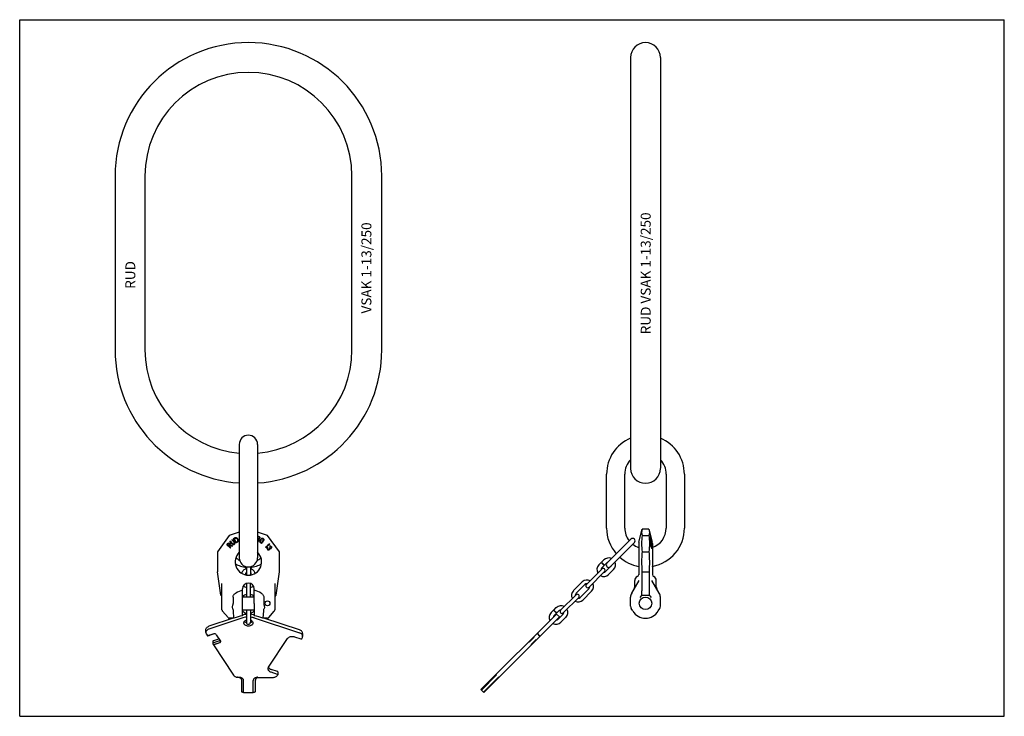
# Model space of a CAD drawing. Units: millimetres. Extents: x 0 to 1189, y 0 to 841.
import ezdxf

# ---------------------------------------------------------------- set-up
doc = ezdxf.new("R2010")
doc.units = ezdxf.units.MM
doc.header["$LTSCALE"] = 65.395
doc.layers.get('0').update_dxf_attribs({"linetype": 'CONTINUOUS'})
for name, color, linetype in [('BEZUGSACHSEN', 7, 'CONTINUOUS'), ('KONSTRUKTIONSELEMENTE', 7, 'CONTINUOUS'), ('RUNDUNGEN', 7, 'CONTINUOUS')]:
    doc.layers.add(name, color=color, linetype=linetype)
doc.styles.get("Standard").update_dxf_attribs({"font": 'txt', "width": 0.7})

msp = doc.modelspace()

# ---------------------------------------------------------------- linework, layer by layer
at = {"color": 7, "linetype": 'CONTINUOUS'}
for p, q in [((0, 0), (0, 841)), ((0, 841), (1189, 841)), ((1189, 0), (1189, 841)), ((737.7, 795.3), (737.7, 299.4)), ((773.7, 795.3), (773.7, 299.4)), ((115.2, 652.3), (115.2, 442.3)), ((151.2, 652.3), (151.2, 442.3)), ((401.2, 442.3), (401.2, 652.3)), ((437.2, 442.3), (437.2, 652.3)), ((265.2, 328.3), (265.2, 191.3)), ((287.2, 328.3), (287.2, 191.3)), ((708.7, 227.3), (708.7, 292.3)), ((730.7, 227.3), (730.7, 292.3)), ((780.7, 292.3), (780.7, 227.3)), ((802.7, 292.3), (802.7, 227.3)), ((253, 218.3), (238.7, 198.6)), ((265.2, 222.3), (253, 218.3)), ((299.4, 218.3), (287.2, 222.3)), ((313.7, 198.6), (299.4, 218.3)), ((747.6, 210.3), (751.5, 225.9)), ((759.9, 225.9), (751.5, 225.9)), ((751.5, 218.3), (759.9, 218.3)), ((747.5, 208.8), (747.5, 170.9)), ((238.7, 198.6), (238.7, 174.3)), ((313.7, 174.3), (313.7, 198.6)), ((751.5, 198.6), (759.9, 198.6)), ((751.1, 181.2), (751.4, 174.3)), ((760.3, 181.2), (760.1, 174.3)), ((751.4, 174.3), (760.1, 174.3)), ((751.4, 174.3), (751.4, 151.4)), ((739.1, 148.8), (747.9, 164.1)), ((742.7, 156.4), (742.7, 164.1)), ((269.1, 144.2), (283.3, 144.2)), ((737.7, 132.8), (737.7, 143.8)), ((750.6, 145.3), (748.8, 143.4)), ((751.3, 146.3), (760.2, 146.3)), ((269.1, 121.4), (269.1, 136)), ((283.3, 136), (283.3, 121.4)), ((245.1, 126.9), (251.6, 119.2)), ((258.7, 118.4), (258.2, 127.2)), ((269.1, 128.6), (283.3, 128.6)), ((294.3, 127.2), (293.7, 118.4)), ((300.9, 119.2), (307.4, 126.9)), ((740.3, 127.2), (738.4, 130.3)), ((0, 0), (1189, 0))]:
    msp.add_line(p, q, dxfattribs=at)
msp.add_circle((755.7, 136.4), 7.5, dxfattribs=at)
for centre, radius, start, end in [((276.2, 652.3), 161, 0, 180), ((755.7, 795.3), 18, 0, 180), ((276.2, 652.3), 125, 0, 180), ((276.2, 442.3), 161, 180, 266.082), ((276.2, 442.3), 125, 180, 264.9511), ((276.2, 442.3), 161, 273.918, 360), ((276.2, 442.3), 125, 275.0489, 360), ((276.2, 328.3), 11, 0, 180), ((755.7, 292.3), 47, 112.5275, 180), ((755.7, 292.3), 47, 0, 67.4725), ((755.7, 292.3), 25, 136.0732, 180), ((755.7, 292.3), 25, 0, 43.9268), ((755.7, 299.3), 18, 180, 360), ((755.7, 227.3), 47, 180, 221.3385), ((755.7, 227.3), 25, 180, 218.1045), ((755.7, 227.3), 47, 280.1125, 360), ((755.7, 227.3), 25, 289.278, 360), ((755.7, 227.3), 25, 231.8955, 250.722), ((753.5, 208.8), 6, 166, 180), ((276.2, 191.3), 11, 180, 360), ((755.7, 227.3), 47, 228.6615, 259.8875), ((747.7, 164.1), 5, 113.9695, 180), ((744.5, 171.4), 3, 293.9695, 353.3969), ((737.7, 156.4), 5, 330, 360), ((747.7, 143.8), 10, 150, 180), ((742.7, 132.8), 5, 180, 211.0482), ((246.2, 128.7), 2, 180, 220), ((253.1, 120.4), 2, 220, 270), ((299.3, 120.4), 2, 269.9999, 319.9999), ((755.7, 136.4), 18, 211.0482, 328.9518)]:
    msp.add_arc(centre, radius, start, end, dxfattribs=at)
for centre, major_axis, ratio, start_param, end_param in [((748.6, 148), (-0.41, 3.56), 0.836225, -2.540559, -2.163541), ((748.3, 156.5), (-0.8, 21.3), 0.140453, -2.071415, -1.817689)]:
    msp.add_ellipse(centre, major_axis=major_axis, ratio=ratio, start_param=start_param, end_param=end_param, dxfattribs=at)
for points in [[(751.5, 225.9), (751.2, 224.6), (750.9, 222.1), (751.2, 219.6), (751.5, 218.3)], [(751.5, 218.3), (751.2, 215.1), (750.9, 208.5), (751.2, 201.9), (751.5, 198.6)], [(759.9, 225.9), (760.2, 224.6), (760.6, 222.1), (760.2, 219.6), (759.9, 218.3)], [(759.9, 218.3), (760.2, 215.1), (760.6, 208.5), (760.2, 201.9), (759.9, 198.6)]]:
    msp.add_open_spline(points, degree=3, dxfattribs=at)
for points in [[(751.5, 198.6), (751.3, 195.7), (751, 189.9), (751, 184.1), (751.1, 181.2)], [(759.9, 198.6), (760.1, 195.7), (760.4, 189.9), (760.4, 184.1), (760.3, 181.2)]]:
    msp.add_open_spline(points, degree=3, knots=[0, 0, 0, 0, 0.500003, 1, 1, 1, 1], dxfattribs=at)
at = {"layer": 'BEZUGSACHSEN', "color": 7, "linetype": 'CONTINUOUS'}
for p, q in [((258.3, 214.6), (260.4, 215.8)), ((261.2, 209.3), (258.3, 214.6)), ((259.2, 214.2), (260.8, 215.1)), ((261.4, 210.3), (259.2, 214.2)), ((260.4, 215.8), (261, 215.9)), ((260.8, 215.1), (261.2, 215.2)), ((261, 215.9), (261.4, 215.9)), ((261.2, 215.2), (261.6, 215.1)), ((261.4, 215.9), (262, 215.6)), ((261.6, 215.1), (262, 214.9)), ((262, 215.6), (262.5, 215.3)), ((262, 214.9), (262.3, 214.5)), ((262.3, 214.5), (263.3, 212.8)), ((262.5, 215.3), (262.9, 214.8)), ((262.9, 214.8), (263.8, 213.1)), ((287.2, 217.9), (289.2, 217.1)), ((287.2, 217.2), (289, 216.5)), ((287.2, 215.2), (288.3, 214.7)), ((287.2, 214.3), (287.8, 214.1)), ((287.8, 214.1), (287.6, 211.3)), ((288.5, 214.1), (288.2, 211)), ((288.3, 214.7), (288.6, 214.7)), ((288.5, 214.1), (289, 214.2)), ((288.6, 214.7), (288.9, 214.9)), ((288.9, 214.9), (289.2, 215.2)), ((289, 216.5), (289.3, 216.3)), ((289, 214.2), (289.4, 214.5)), ((289.2, 217.1), (289.6, 216.8)), ((289.3, 215.6), (289.2, 215.2)), ((289.3, 216.3), (289.3, 216)), ((289.3, 216), (289.3, 215.6)), ((289.4, 214.5), (289.7, 214.9)), ((289.6, 216.8), (289.8, 216.3)), ((289.9, 215.3), (289.7, 214.9)), ((289.8, 216.3), (289.9, 215.7)), ((289.9, 215.7), (289.9, 215.3)), ((290, 212.4), (291.1, 214)), ((291.1, 214), (291.5, 214.5)), ((291.5, 214.5), (291.9, 214.8)), ((291.6, 213.7), (291.9, 214.1)), ((291.9, 214.8), (292.5, 215.1)), ((291.9, 214.1), (292.3, 214.3)), ((292.3, 214.3), (292.7, 214.4)), ((292.5, 215.1), (293, 215.1)), ((292.7, 214.4), (293.1, 214.3)), ((293, 215.1), (293.5, 214.9)), ((293.1, 214.3), (293.9, 213.8)), ((293.5, 214.9), (294.3, 214.4)), ((294.3, 214.4), (294.7, 214)), ((294.7, 214), (294.9, 213.6)), ((761.4, 215.8), (762, 215.8)), ((761.4, 214.6), (761.9, 214.6)), ((761.5, 215.9), (762, 215.9)), ((761.9, 218), (761.9, 218)), ((762.8, 214.8), (761.9, 218)), ((762.1, 214.2), (761.9, 214.6)), ((762, 215.9), (762.1, 215.8)), ((762.1, 215.1), (762.2, 215.1)), ((762.1, 214.5), (762.5, 214.5)), ((763.2, 210.5), (762.1, 214.2)), ((763.1, 210.5), (762.1, 214.2)), ((762.2, 215.6), (762.3, 215.3)), ((762.2, 215.1), (762.3, 215)), ((762.2, 215.1), (762.2, 215.1)), ((762.2, 214.9), (762.3, 214.9)), ((762.3, 215.3), (762.3, 215.2)), ((762.3, 215.2), (762.4, 214.9)), ((762.3, 215), (762.3, 215)), ((762.3, 215), (762.3, 214.9)), ((762.3, 214.9), (762.4, 214.7)), ((762.4, 214.9), (762.4, 214.8)), ((762.4, 214.8), (762.5, 214.5)), ((762.4, 214.7), (762.5, 214.5)), ((762.5, 214.5), (762.6, 214.3)), ((762.5, 214.5), (762.8, 213.2)), ((762.6, 214.3), (762.9, 213.1)), ((762.9, 214.3), (762.8, 214.8)), ((763.4, 212.5), (762.9, 214.3)), ((250, 207.1), (251.7, 208.9)), ((254.5, 203.1), (250, 207.1)), ((250.9, 207.1), (252.2, 208.6)), ((252.4, 205.9), (250.9, 207.1)), ((251.7, 208.9), (252.1, 209.2)), ((252.1, 209.2), (252.7, 209.3)), ((252.2, 208.6), (252.5, 208.7)), ((252.4, 205.9), (253.6, 207.3)), ((252.5, 208.7), (252.8, 208.7)), ((252.7, 209.3), (253.2, 209.2)), ((252.8, 208.7), (253.2, 208.5)), ((252.9, 205.4), (254.1, 206.7)), ((254.9, 203.6), (252.9, 205.4)), ((253.2, 209.2), (253.6, 209)), ((253.2, 208.5), (253.5, 208.3)), ((253.7, 208), (253.5, 208.3)), ((253.6, 209), (254, 208.7)), ((253.6, 207.3), (253.7, 207.6)), ((253.7, 207.6), (253.7, 208)), ((253.9, 211.3), (254.4, 211.6)), ((256.4, 208.2), (253.9, 211.3)), ((254.2, 208.3), (254, 208.7)), ((254.1, 206.7), (256.6, 205.5)), ((254.4, 207.8), (254.2, 208.3)), ((254.3, 207.3), (254.4, 207.8)), ((254.3, 207.3), (257.1, 206)), ((256.9, 208.5), (254.4, 211.6)), ((254.5, 203.1), (254.9, 203.6)), ((256.3, 213.2), (256.8, 213.5)), ((256.3, 213.2), (258.8, 210.1)), ((256.4, 208.2), (256.9, 207.7)), ((256.6, 205.5), (257.1, 206)), ((256.8, 213.5), (259.3, 210.5)), ((256.9, 208.5), (257.3, 208.2)), ((256.9, 207.7), (257.4, 207.5)), ((257.3, 208.2), (257.7, 208)), ((257.4, 207.5), (258, 207.3)), ((257.7, 208), (258.1, 208)), ((258, 207.3), (258.5, 207.4)), ((258.1, 208), (258.5, 208.2)), ((258.5, 208.2), (258.8, 208.4)), ((258.5, 207.4), (259, 207.6)), ((259, 209.6), (258.8, 210.1)), ((258.8, 208.4), (259, 208.8)), ((259.1, 209.2), (259, 209.6)), ((259, 208.8), (259.1, 209.2)), ((259, 207.6), (259.3, 207.8)), ((259.6, 209.9), (259.3, 210.5)), ((259.3, 207.8), (259.6, 208.3)), ((259.7, 209.4), (259.6, 209.9)), ((259.6, 208.3), (259.8, 208.7)), ((259.8, 208.7), (259.7, 209.4)), ((261.2, 209.3), (263.4, 210.5)), ((261.4, 210.3), (263, 211.2)), ((263, 211.2), (263.3, 211.5)), ((263.4, 212.3), (263.3, 212.8)), ((263.3, 211.5), (263.4, 211.9)), ((263.4, 211.9), (263.4, 212.3)), ((263.4, 210.5), (263.7, 210.9)), ((263.7, 210.9), (264, 211.3)), ((264, 212.5), (263.8, 213.1)), ((264.1, 211.9), (264, 212.5)), ((264, 211.3), (264.1, 211.9)), ((287.6, 211.3), (288.2, 211)), ((289.8, 211.8), (289.7, 211.3)), ((289.7, 211.3), (289.8, 210.6)), ((290, 212.4), (289.8, 211.8)), ((289.8, 210.6), (290, 210.2)), ((290, 210.2), (290.3, 209.8)), ((290.3, 209.8), (291.1, 209.3)), ((290.6, 212.1), (290.4, 211.6)), ((290.4, 211.6), (290.4, 211.2)), ((290.4, 211.2), (290.5, 210.8)), ((290.5, 210.8), (290.8, 210.5)), ((290.6, 212.1), (291.6, 213.7)), ((290.8, 210.5), (291.5, 210)), ((291.1, 209.3), (291.6, 209.2)), ((291.5, 210), (291.9, 209.9)), ((291.6, 209.2), (292.1, 209.2)), ((291.9, 209.9), (292.3, 209.9)), ((292.1, 209.2), (292.7, 209.4)), ((292.3, 209.9), (292.6, 210.2)), ((292.8, 212.2), (292.4, 211.5)), ((292.4, 211.5), (293.2, 211.1)), ((293.2, 211.1), (292.6, 210.2)), ((292.7, 209.4), (293.1, 209.8)), ((292.8, 212.2), (294.1, 211.4)), ((294.1, 211.4), (293.1, 209.8)), ((293.9, 213.8), (294.2, 213.4)), ((294.2, 213.4), (294.3, 213.1)), ((294.3, 213.1), (294.2, 212.7)), ((294.2, 212.7), (294.7, 212.4)), ((294.9, 213), (294.7, 212.4)), ((294.9, 213.6), (294.9, 213)), ((296.9, 204.3), (300.7, 207.5)), ((296.9, 204.3), (297.3, 203.8)), ((301.9, 207.7), (297.3, 203.8)), ((298.6, 203.3), (298.5, 202.9)), ((298.5, 202.9), (298.5, 202.4)), ((298.5, 202.4), (298.7, 202)), ((298.8, 203.7), (298.6, 203.3)), ((299, 204), (298.8, 203.7)), ((299, 204), (299.3, 203.5)), ((299.2, 203.3), (299.1, 203)), ((299.1, 203), (299.1, 202.8)), ((299.1, 202.8), (299.2, 202.3)), ((299.3, 203.5), (299.2, 203.3)), ((299.2, 202.3), (299.6, 201.8)), ((299.6, 207.4), (300.4, 208)), ((299.6, 207.4), (300.7, 207.5)), ((300.4, 208), (301.5, 208.2)), ((301.1, 203.4), (301.5, 203.7)), ((301.1, 203.4), (301.3, 203.1)), ((301.3, 203.1), (301.6, 202.5)), ((301.5, 208.2), (301.9, 207.7)), ((301.5, 203.7), (301.8, 203.4)), ((301.6, 202.5), (301.5, 202.1)), ((301.7, 205.7), (302.2, 205.9)), ((301.7, 205.7), (302, 205.2)), ((301.8, 203.4), (302.3, 203)), ((302, 205.2), (302.4, 205.3)), ((302, 202.5), (302.5, 202.4)), ((302, 202.5), (302.1, 202)), ((302.2, 205.9), (302.9, 205.8)), ((302.3, 203), (302.6, 203)), ((302.4, 205.3), (302.8, 205.2)), ((302.5, 202.4), (303, 202.5)), ((302.6, 203), (303.2, 203.1)), ((302.8, 205.2), (303.2, 204.8)), ((302.9, 205.8), (303.3, 205.6)), ((303, 202.5), (303.5, 202.7)), ((303.2, 204.8), (303.4, 204.5)), ((303.4, 203.2), (303.2, 203.1)), ((303.3, 205.6), (303.8, 205.1)), ((303.4, 204.5), (303.6, 204)), ((303.6, 203.6), (303.4, 203.2)), ((303.7, 202.8), (303.5, 202.7)), ((303.6, 204), (303.6, 203.6)), ((304, 203.2), (303.7, 202.8)), ((303.8, 205.1), (303.9, 204.9)), ((303.9, 204.9), (304.2, 204.3)), ((304.2, 203.8), (304, 203.2)), ((304.2, 204.3), (304.2, 203.8)), ((761.4, 213.5), (762, 213.5)), ((761.4, 213.2), (762, 213.2)), ((761.4, 211.6), (762, 211.6)), ((761.4, 211.3), (762, 211.3)), ((761.4, 208.9), (762, 208.9)), ((761.4, 207.1), (762, 207.1)), ((761.5, 209.2), (762, 209.2)), ((761.6, 209.3), (762.1, 209.3)), ((762, 213.5), (762.1, 213.2)), ((762, 213.2), (762.8, 210.4)), ((762.1, 211.3), (762, 211.6)), ((762.8, 208.5), (762, 211.3)), ((762.5, 205.8), (762, 207.1)), ((762, 207.1), (762, 207.1)), ((762.1, 213.2), (762.9, 210.5)), ((762.5, 210.1), (762.1, 211.3)), ((762.1, 208.5), (762.3, 208.5)), ((762.1, 208.3), (762.4, 208.3)), ((762.1, 208), (762.5, 208)), ((762.1, 207.6), (762.6, 207.6)), ((762.1, 207.3), (762.6, 207.3)), ((762.1, 207.1), (762.1, 207.3)), ((762.6, 205.9), (762.1, 207.1)), ((762.2, 209.2), (762.3, 209)), ((762.2, 208.7), (762.2, 208.7)), ((762.2, 208.7), (762.3, 208.7)), ((762.3, 209), (762.4, 208.7)), ((762.3, 208.7), (762.3, 208.6)), ((762.3, 208.6), (762.3, 208.5)), ((762.3, 208.5), (762.4, 208.3)), ((762.5, 208.3), (762.4, 208.7)), ((762.5, 208), (762.4, 208.3)), ((762.5, 212.8), (762.9, 212.8)), ((762.5, 210.1), (762.9, 210.1)), ((763, 208.5), (762.5, 210.1)), ((762.5, 210.1), (762.5, 210.1)), ((762.7, 207.8), (762.5, 208.3)), ((762.6, 207.6), (762.5, 208)), ((762.6, 205.3), (762.5, 205.8)), ((762.5, 205.8), (762.5, 205.8)), ((762.6, 209.6), (763.1, 209.6)), ((762.6, 208.2), (762.9, 208.2)), ((763.3, 203.5), (762.6, 205.3)), ((762.7, 212.3), (763.1, 212.3)), ((762.7, 209.2), (763.2, 209.2)), ((762.7, 207.7), (763.1, 207.7)), ((762.7, 207.5), (763.2, 207.5)), ((762.7, 207.3), (763, 206.8)), ((762.8, 213.2), (762.9, 213.1)), ((762.8, 211.9), (763.2, 211.9)), ((762.8, 210.4), (762.9, 210.1)), ((762.9, 208.2), (762.8, 208.5)), ((762.8, 207.3), (763.4, 207.3)), ((763.5, 203.6), (762.8, 205.4)), ((763.1, 212.5), (762.9, 213.1)), ((762.9, 213.1), (762.9, 212.8)), ((763.1, 212.3), (762.9, 212.8)), ((762.9, 211.5), (763.2, 211.5)), ((763, 210.2), (762.9, 210.5)), ((763, 210), (762.9, 210.1)), ((762.9, 208.8), (763.2, 208.8)), ((762.9, 208.2), (763.1, 207.7)), ((762.9, 205.5), (763.5, 205.5)), ((762.9, 203.1), (763.5, 203.1)), ((763, 211.2), (763.3, 211.2)), ((763.1, 209.9), (763, 210.2)), ((763.1, 209.6), (763, 210)), ((763, 208.5), (763.1, 208.2)), ((763, 208.4), (763.3, 208.4)), ((763.2, 211.9), (763.1, 212.5)), ((763.2, 211.9), (763.1, 212.3)), ((763.2, 210.3), (763.1, 210.5)), ((763.2, 209.4), (763.1, 209.9)), ((763.2, 209.2), (763.1, 209.6)), ((763.1, 208.2), (763.3, 208.2)), ((763.1, 208.2), (763.2, 208)), ((763.1, 207.7), (763.2, 207.5)), ((763.2, 212.5), (763.4, 212.5)), ((763.2, 211.5), (763.2, 211.9)), ((763.3, 210.3), (763.2, 210.5)), ((763.2, 210.2), (763.2, 210.3)), ((763.3, 209.9), (763.2, 210.2)), ((763.2, 209.3), (763.2, 209.4)), ((763.2, 209.3), (763.4, 209.3)), ((763.2, 208.8), (763.2, 209.2)), ((763.2, 208), (763.2, 208)), ((763.2, 205.9), (763.5, 205.5)), ((763.3, 212.3), (763.4, 212.3)), ((763.4, 209.4), (763.3, 209.9)), ((763.3, 208.2), (763.3, 208.2)), ((763.5, 203.1), (763.3, 203.5)), ((763.4, 209.3), (763.4, 209.4)), ((763.4, 207.4), (763.4, 207.4)), ((764, 208.8), (764, 183.3)), ((298.7, 202), (299.1, 201.3)), ((299.1, 201.3), (299.4, 201.1)), ((299.4, 201.1), (299.9, 200.9)), ((299.6, 201.8), (300, 201.4)), ((299.9, 200.9), (300.3, 200.8)), ((300, 201.4), (300.2, 201.3)), ((300.2, 201.3), (300.5, 201.3)), ((300.3, 200.8), (300.7, 200.8)), ((300.5, 201.3), (300.8, 201.4)), ((300.7, 200.8), (301.1, 200.9)), ((301.2, 201.6), (300.8, 201.4)), ((301.5, 201.2), (301.1, 200.9)), ((301.5, 202.1), (301.2, 201.6)), ((301.9, 201.6), (301.5, 201.2)), ((302.1, 202), (301.9, 201.6)), ((648.2, 123.4), (647.2, 122.3)), ((648.2, 123.4), (651.8, 119.9)), ((651.8, 119.9), (650.7, 118.8))]:
    msp.add_line(p, q, dxfattribs=at)
msp.add_circle((299.2, 136.4), 3, dxfattribs=at)
for centre, radius, start, end in [((730.3, 215.5), 31.7, 358.3746, 0.5099), ((758.7, 208.4), 8.14, 65.8997, 66.3589), ((752.2, 217.9), 9.97, 347.5748, 348.3653), ((707.7, 189.2), 60.6, 25.8901, 26.0868), ((755.8, 217.3), 6.75, 340.5971, 341.3622), ((731.2, 214.8), 31, 358.8824, 0.5225), ((749.6, 205), 16.2, 38.7782, 39.0363), ((708.8, 212.3), 53.1, 0.9817, 1.3937), ((709, 212.3), 53, 358.9143, 359.3271), ((754.1, 223.9), 16.7, 298.4239, 298.7799), ((716.9, 213.3), 45.3, 354.4101, 354.7852), ((686.7, 208.4), 75.3, 359.0561, 0.4438), ((729.6, 173.2), 48.6, 47.7472, 47.9428), ((732.6, 214.7), 30.1, 348.2447, 348.5224), ((688.3, 207.9), 73.8, 359.524, 0.5117), ((626, 192.5), 137.5, 6.202, 6.3331), ((693.1, 206.7), 69.5, 359.3536, 0.5433), ((581.1, 181.2), 183.5, 8.16, 8.3094), ((499, 57.3), 303.1, 29.3475, 29.5132), ((695, 206.1), 67.8, 359.61, 0.4288), ((695, 206.1), 67.8, 359.3373, 359.6099), ((567.8, 96), 224.5, 29.3391, 29.563), ((695.4, 203.7), 68.3, 6.2695, 6.5301), ((674.6, 200.1), 89, 5.383, 5.6119), ((745.8, 211.8), 17.8, 347.9244, 348.3067), ((734.7, 181.2), 38.8, 42.3033, 42.5901), ((736.5, 210.9), 26.8, 358.7067, 0.6045), ((718.6, 208.2), 44.6, 0.0199, 0.3467), ((747.8, 211.7), 15.7, 2.0089, 2.844), ((632.8, 189.9), 132.3, 9.1367, 9.321), ((706.9, 205.1), 56.8, 5.5066, 5.869), ((737.4, 210.2), 26.1, 358.0227, 0.62), ((613.2, 186.1), 151.9, 8.4089, 8.582), ((686.9, 201.7), 76.8, 4.6265, 4.9392), ((742.4, 210.7), 21.3, 351.3046, 351.7508), ((758.2, 213.5), 8.1, 309.7582, 310.3696), ((720, 207.6), 43.4, 0.0204, 0.3563), ((701.3, 204.4), 62.2, 1.0331, 1.5229), ((701.5, 204.4), 62, 358.8515, 359.2728), ((758, 208.8), 6, 0, 14), ((276.2, 186.4), 16, 133.4833, 46.5167)]:
    msp.add_arc(centre, radius, start, end, dxfattribs=at)
for points in [[(763.4, 211.3), (763.3, 211.5), (763.3, 211.7), (763.2, 211.9)], [(763.4, 208.7), (763.3, 208.9), (763.3, 209.1), (763.2, 209.3)]]:
    msp.add_open_spline(points, degree=3, dxfattribs=at)
for points, knots in [([(273.7, 123.3), (273.4, 123.2), (271.9, 123), (270.5, 122.7), (269.5, 122.3)], [0, 0, 0, 0, 0.253698, 1, 1, 1, 1]), ([(273.7, 119.7), (273.4, 119.7), (271.9, 119.5), (270.5, 119.1), (269.5, 118.8)], [0, 0, 0, 0, 0.253698, 1, 1, 1, 1]), ([(283, 122.3), (282.6, 122.4), (281.3, 122.9), (279.8, 123.1), (278.7, 123.3)], [0, 0, 0, 0, 0.245939, 1, 1, 1, 1]), ([(283, 118.8), (282.6, 118.9), (281.3, 119.3), (279.8, 119.6), (278.7, 119.7)], [0, 0, 0, 0, 0.245939, 1, 1, 1, 1]), ([(270.7, 112.8), (270.7, 113.1), (270.9, 113.9), (271.5, 114.9), (272.5, 115.7), (273.3, 116.1), (273.7, 116.3)], [0, 0, 0, 0, 0.221186, 0.457207, 0.716647, 1, 1, 1, 1]), ([(281.7, 112.8), (281.7, 112.5), (281.7, 112), (281.3, 111.3), (280.8, 110.6), (279.9, 109.8), (278.3, 109.1), (276.2, 108.8), (274.1, 109.1), (272.6, 109.8), (271.6, 110.6), (271.1, 111.3), (270.8, 112), (270.7, 112.5), (270.7, 112.8)], [0, 0, 0, 0, 0.051723, 0.105337, 0.162249, 0.223216, 0.356475, 0.5, 0.643525, 0.776784, 0.837751, 0.894663, 0.948277, 1, 1, 1, 1]), ([(273.9, 112.8), (273.3, 113), (272.4, 113.4), (271.6, 114.2), (271.3, 114.6)], [0, 0, 0, 0, 0.526532, 1, 1, 1, 1]), ([(281.1, 114.6), (280.8, 114.2), (280.1, 113.4), (279.1, 113), (278.6, 112.8)], [0, 0, 0, 0, 0.473468, 1, 1, 1, 1]), ([(278.7, 116.3), (279.2, 116.1), (280, 115.7), (280.9, 114.9), (281.6, 113.9), (281.7, 113.1), (281.7, 112.8)], [0, 0, 0, 0, 0.283353, 0.542793, 0.778814, 1, 1, 1, 1])]:
    msp.add_open_spline(points, degree=3, knots=knots, dxfattribs=at)
at = {"layer": 'KONSTRUKTIONSELEMENTE', "color": 7, "linetype": 'CONTINUOUS'}
for p, q in [((759.9, 225.9), (763.8, 210.3)), ((761.4, 214.6), (761.7, 213.5)), ((738, 213.9), (709.1, 184.9)), ((742.3, 209.7), (713.3, 180.7)), ((761.9, 211.6), (761.4, 213.2)), ((761.4, 211.3), (762.1, 209.3)), ((762.8, 207.4), (762.7, 207.4)), ((762.7, 207.4), (762.7, 207.4)), ((762.8, 207.3), (762.8, 207.4)), ((762.9, 205.5), (762.8, 205.7)), ((273.7, 180.6), (273.7, 171.2)), ((278.7, 180.6), (278.7, 171.2)), ((699.5, 182.8), (702.3, 185.6)), ((702.3, 185.6), (705.9, 182.1)), ((702.7, 186), (705.5, 188.8)), ((702.7, 186), (706.2, 182.4)), ((703, 179.3), (705.9, 182.1)), ((706.2, 182.4), (709.1, 185.3)), ((713.6, 180.7), (707.6, 174.7)), ((764, 183.3), (764, 170.9)), ((272.7, 172.2), (272.7, 170.8)), ((279.7, 170.8), (279.7, 172.2)), ((703, 177.8), (684.3, 159.1)), ((706.2, 174.7), (687.5, 156)), ((717.2, 177.1), (711.2, 171.1)), ((274, 160.6), (274, 144.2)), ((278.5, 160.6), (278.5, 144.2)), ((668.7, 151.7), (679.4, 162.3)), ((671.9, 148.5), (682.5, 159.1)), ((768.7, 156.4), (768.7, 164.1)), ((257.7, 143.8), (257.7, 136)), ((269.1, 136), (269.1, 153.8)), ((283.3, 136), (283.3, 153.8)), ((294.8, 143.8), (294.8, 136)), ((671.9, 146.7), (653.2, 128)), ((675.1, 143.6), (656.4, 124.8)), ((687.5, 154.2), (676.9, 143.6)), ((690.7, 151), (680.1, 140.4)), ((645.1, 128.3), (647.9, 131.2)), ((269.5, 122.3), (269.1, 122.2)), ((273.7, 128.6), (273.7, 113.6)), ((278.7, 128.6), (278.7, 113.6)), ((283.3, 122.2), (283, 122.3)), ((557, 32.2), (647.2, 122.3)), ((641.9, 125.2), (644.7, 128)), ((644.7, 128), (648.2, 124.5)), ((645.1, 128.3), (648.6, 124.8)), ((645.4, 121.6), (648.2, 124.5)), ((648.6, 124.8), (651.4, 127.6)), ((656, 123), (650, 117)), ((659.6, 119.5), (653.5, 113.5)), ((269.5, 118.8), (228.6, 105.3)), ((257.6, 118.4), (228.6, 108.9)), ((258.7, 118.4), (253.1, 118.4)), ((283, 118.8), (338, 100.7)), ((299.3, 118.4), (293.7, 118.4)), ((338, 104.2), (294.8, 118.4)), ((560.6, 28.6), (650.7, 118.8)), ((224.9, 101.2), (224.9, 104.7)), ((225.5, 99.2), (226.8, 97.2)), ((234.5, 99.7), (226.8, 97.2)), ((226.8, 97.2), (226.8, 97.2)), ((229.4, 97.9), (235.2, 99.8)), ((237.4, 98.5), (242.6, 90.7)), ((332, 96), (339.7, 93.5)), ((341.7, 100), (341.7, 96.5)), ((615.2, 89.4), (621.2, 95.5)), ((625.6, 100.6), (625.6, 100.7)), ((626, 98.6), (627, 97.6)), ((629.1, 97.2), (629, 97.2)), ((233.5, 87.8), (233.5, 90.4)), ((234, 86.8), (233.7, 87.2)), ((234, 86.8), (241.6, 89.3)), ((234, 86.4), (241.6, 88.9)), ((234, 86.4), (234, 86.8)), ((234, 86.4), (258.1, 49.7)), ((234.6, 91.7), (240.5, 93.6)), ((234.6, 89.1), (240.5, 91)), ((300.6, 59.3), (323.4, 93.8)), ((340.6, 93.7), (341.1, 94.6)), ((614.7, 89.9), (615.2, 89.4)), ((617.8, 86.8), (623.8, 92.8)), ((618.3, 86.4), (617.8, 86.8)), ((311.4, 54.2), (303.8, 56.7)), ((311.4, 50.6), (303.8, 53.2)), ((311.5, 49.7), (311.7, 50)), ((311.8, 53.8), (311.8, 50.2)), ((575.9, 50.1), (557.5, 31.7)), ((575.9, 50.1), (575.4, 50.6)), ((265.1, 47), (263.5, 47)), ((267.7, 43.9), (267.7, 30.5)), ((270.3, 28.6), (270.3, 43.4)), ((282.1, 28.6), (282.1, 43.4)), ((284.7, 30.5), (284.7, 43.8)), ((287.3, 47), (305.6, 47)), ((578.5, 47.5), (560.1, 29.1)), ((578.9, 47), (578.5, 47.5)), ((269.7, 29.1), (270.3, 29.1)), ((270.3, 28.6), (282.1, 28.6)), ((282.1, 29.1), (282.8, 29.1)), ((557, 32.2), (560.6, 28.6))]:
    msp.add_line(p, q, dxfattribs=at)
for centre, radius, start, end in [((740.2, 211.8), 3, 315, 135), ((751.8, 217.9), 9.92, 347.3103, 348.105), ((730, 215.6), 31.4, 358.2038, 0.3585), ((708.8, 212.4), 52.6, 0.8344, 1.2503), ((708.8, 212.4), 52.6, 358.7497, 359.1656), ((716.5, 213.5), 45.1, 354.2144, 354.5908), ((686.7, 208.6), 74.8, 358.8938, 0.2908), ((753.4, 224.3), 17.1, 298.2087, 298.5575), ((711.4, 183), 8.25, 66.3467, 135), ((705.3, 177), 8.25, 135, 209.1579), ((705.3, 177), 3.25, 135, 181.1162), ((704.6, 176.3), 2.25, 315, 135), ((711.2, 182.8), 3, 135, 315), ((711.4, 183), 3.25, 112.8066, 135), ((711.4, 183), 3.25, 315, 337.1934), ((711.4, 183), 8.25, 315, 23.6533), ((276.2, 171.2), 2.5, 180, 193.0901), ((276.2, 171.2), 2.5, 346.9099, 360), ((705.3, 177), 8.25, 240.8421, 315), ((705.3, 177), 3.25, 268.8838, 315), ((763.7, 164.1), 5, 0, 66.0305), ((276.2, 153.8), 7.1, 0, 180), ((685, 156.6), 8, 61.3643, 135), ((685, 156.6), 3.5, 85.1539, 135), ((685.9, 157.5), 2.25, 135, 315), ((685, 156.6), 3.5, 315, 4.8461), ((685, 156.6), 8, 315, 28.6357), ((773.7, 156.4), 5, 180, 210), ((674.4, 146), 8, 135, 208.6357), ((674.4, 146), 3.5, 135, 184.8461), ((673.5, 145.1), 2.25, 315, 135), ((674.4, 146), 3.5, 265.1539, 315), ((653.7, 125.3), 8.25, 60.8421, 135), ((674.4, 146), 8, 241.3643, 315), ((276.2, 77), 45, 99.0779, 112.8844), ((276.2, 77), 45, 67.1156, 80.9221), ((647.7, 119.3), 8.25, 135, 207.323), ((647.7, 119.3), 3.25, 135, 174.5946), ((653.7, 125.3), 3.25, 88.8838, 135), ((654.8, 126.4), 2.25, 135, 315), ((653.7, 125.3), 3.25, 315, 1.1162), ((653.7, 125.3), 8.25, 315, 29.1579), ((276.2, 113.6), 2.5, 180, 360), ((647.7, 119.3), 8.25, 242.677, 315), ((647.7, 119.3), 3.25, 275.4054, 315), ((239.8, 95.8), 2.34, 288.2431, 290.8424), ((262.5, 39.9), 7.21, 82.0085, 84.6969), ((267.7, 43.4), 2.62, 0.0209, 7.9802), ((289.6, 41.4), 6.08, 111.3149, 112.093)]:
    msp.add_arc(centre, radius, start, end, dxfattribs=at)
for centre, major_axis, ratio, start_param, end_param in [((276.2, 75.4), (0, 77.9), 0.57735, 0.15844, 0.346223), ((276.2, 75.4), (0, 77.9), 0.57735, -0.346223, -0.15844), ((228.6, 97.8), (1.95, 0.58), 0.060799, -2.723501, -1.152704), ((235.6, 97.9), (1.92, -1.19), 0.742498, 7.29824, 8.869037), ((626.1, 101.2), (0, 2.69), 0.221695, -4.494223, -3.358858), ((629.6, 97.8), (2.69, 0), 0.221695, -2.924327, -1.788962)]:
    msp.add_ellipse(centre, major_axis=major_axis, ratio=ratio, start_param=start_param, end_param=end_param, dxfattribs=at)
msp.add_open_spline([(761.4, 207.1), (761.9, 205.8), (762.4, 204.5), (762.9, 203.1)], degree=3, dxfattribs=at)
for points, knots in [([(261.1, 191.6), (261.4, 191.3), (262.7, 189.9), (264.4, 188.8), (265.7, 188.2)], [0, 0, 0, 0, 0.231757, 1, 1, 1, 1]), ([(286.8, 188.2), (287.2, 188.4), (288.9, 189.3), (290.4, 190.5), (291.4, 191.6)], [0, 0, 0, 0, 0.268694, 1, 1, 1, 1]), ([(260.4, 184.3), (262.3, 183), (266.6, 181), (271.3, 180.1), (273.7, 179.9)], [0, 0, 0, 0, 0.486627, 1, 1, 1, 1]), ([(278.7, 179.9), (281.1, 180.1), (285.8, 181), (290.2, 183), (292.1, 184.3)], [0, 0, 0, 0, 0.513387, 1, 1, 1, 1]), ([(273.7, 178.2), (273, 178), (271.7, 177.5), (269.9, 176.2), (268.7, 174.6), (268.3, 173.3), (268.2, 172.6)], [0, 0, 0, 0, 0.264237, 0.51732, 0.761115, 1, 1, 1, 1]), ([(273.7, 173.4), (273.5, 173.3), (273.2, 173.1), (272.9, 172.7), (272.7, 172.4), (272.7, 172.2)], [0, 0, 0, 0, 0.391403, 0.680734, 1, 1, 1, 1]), ([(284.2, 172.6), (284.2, 173.3), (283.8, 174.6), (282.5, 176.2), (280.8, 177.5), (279.4, 178), (278.7, 178.2)], [0, 0, 0, 0, 0.238849, 0.482665, 0.735766, 1, 1, 1, 1]), ([(279.7, 172.2), (279.7, 172.4), (279.6, 172.7), (279.2, 173.1), (278.9, 173.3), (278.7, 173.4)], [0, 0, 0, 0, 0.319265, 0.608608, 1, 1, 1, 1]), ([(270.1, 157.5), (270.6, 157), (271.9, 156.2), (273.2, 155.7), (274, 155.5)], [0, 0, 0, 0, 0.489343, 1, 1, 1, 1]), ([(273.6, 160.4), (273.6, 160.4), (273.8, 160.4), (273.9, 160.3), (274, 160.2)], [0, 0, 0, 0, 0.240499, 1, 1, 1, 1]), ([(278.5, 160.2), (278.5, 160.3), (278.6, 160.3), (278.7, 160.4), (278.8, 160.4)], [0, 0, 0, 0, 0.259302, 1, 1, 1, 1]), ([(278.5, 155.5), (279.2, 155.7), (280.6, 156.2), (281.8, 157), (282.3, 157.5)], [0, 0, 0, 0, 0.510677, 1, 1, 1, 1]), ([(257.7, 143.8), (257.7, 144.3), (257.8, 145.4), (258.6, 146.7), (259.7, 147.9), (260.5, 148.5), (261, 148.8)], [0, 0, 0, 0, 0.255253, 0.506502, 0.754028, 1, 1, 1, 1]), ([(274, 147.1), (273, 146.9), (271.3, 146.3), (269.8, 145), (269.3, 144.2)], [0, 0, 0, 0, 0.514102, 1, 1, 1, 1]), ([(283.2, 144.2), (282.6, 145), (281.2, 146.3), (279.4, 146.9), (278.5, 147.1)], [0, 0, 0, 0, 0.485921, 1, 1, 1, 1]), ([(291.5, 148.8), (291.9, 148.5), (292.8, 147.9), (293.8, 146.7), (294.6, 145.4), (294.8, 144.3), (294.8, 143.8)], [0, 0, 0, 0, 0.245974, 0.493502, 0.744751, 1, 1, 1, 1]), ([(257.2, 130.3), (257, 130.6), (256.8, 131.5), (256.9, 132.4), (257.1, 132.8)], [0, 0, 0, 0, 0.482629, 1, 1, 1, 1]), ([(257.1, 132.8), (257.3, 133.3), (257.5, 134.4), (257.7, 135.4), (257.7, 136)], [0, 0, 0, 0, 0.500093, 1, 1, 1, 1]), ([(294.8, 136), (294.8, 135.4), (294.9, 134.4), (295.2, 133.3), (295.4, 132.8)], [0, 0, 0, 0, 0.499907, 1, 1, 1, 1]), ([(295.4, 132.8), (295.5, 132.4), (295.7, 131.5), (295.4, 130.6), (295.2, 130.3)], [0, 0, 0, 0, 0.517371, 1, 1, 1, 1]), ([(258.2, 127.2), (258.2, 127.7), (257.9, 128.8), (257.5, 129.8), (257.2, 130.3)], [0, 0, 0, 0, 0.495465, 1, 1, 1, 1]), ([(269.1, 127.5), (269.6, 126.8), (271, 125.4), (272.8, 124.7), (273.7, 124.5)], [0, 0, 0, 0, 0.485809, 1, 1, 1, 1]), ([(278.7, 124.5), (279.7, 124.7), (281, 125.3), (282.5, 126.4), (283.1, 127.2), (283.3, 127.5)], [0, 0, 0, 0, 0.512909, 0.759479, 1, 1, 1, 1]), ([(295.2, 130.3), (295, 129.8), (294.5, 128.8), (294.3, 127.7), (294.3, 127.2)], [0, 0, 0, 0, 0.504535, 1, 1, 1, 1]), ([(224.9, 104.7), (224.9, 105.1), (225.1, 106.1), (225.9, 107.3), (227.1, 108.2), (228.1, 108.7), (228.6, 108.9)], [0, 0, 0, 0, 0.22006, 0.455776, 0.715773, 1, 1, 1, 1]), ([(228.6, 105.3), (228.1, 105.2), (227.1, 104.7), (225.9, 103.7), (225.1, 102.5), (224.9, 101.6), (224.9, 101.2)], [0, 0, 0, 0, 0.284224, 0.544219, 0.77994, 1, 1, 1, 1]), ([(224.9, 101.2), (224.9, 100.8), (225, 100.1), (225.3, 99.5), (225.5, 99.2)], [0, 0, 0, 0, 0.489168, 1, 1, 1, 1]), ([(323.4, 93.8), (323.8, 94.4), (324.9, 95.4), (326.7, 96.2), (328.3, 96.4), (330, 96.5), (331.3, 96.3), (332, 96)], [0, 0, 0, 0, 0.219989, 0.469112, 0.601568, 0.736012, 1, 1, 1, 1]), ([(341.7, 100), (341.7, 100.5), (341.5, 101.4), (340.7, 102.6), (339.5, 103.6), (338.5, 104), (338, 104.2)], [0, 0, 0, 0, 0.220058, 0.455778, 0.715787, 1, 1, 1, 1]), ([(341.7, 96.5), (341.7, 96.9), (341.5, 97.9), (340.7, 99.1), (339.5, 100), (338.5, 100.5), (338, 100.7)], [0, 0, 0, 0, 0.220058, 0.455778, 0.715787, 1, 1, 1, 1]), ([(341.1, 94.6), (341.3, 94.9), (341.6, 95.5), (341.7, 96.2), (341.7, 96.5)], [0, 0, 0, 0, 0.510827, 1, 1, 1, 1]), ([(233.5, 90.4), (233.5, 90.6), (233.6, 90.8), (233.8, 91.2), (234.2, 91.5), (234.5, 91.6), (234.6, 91.7)], [0, 0, 0, 0, 0.220044, 0.455779, 0.715773, 1, 1, 1, 1]), ([(233.5, 87.8), (233.5, 87.9), (233.6, 88.2), (233.8, 88.6), (234.2, 88.9), (234.5, 89), (234.6, 89.1)], [0, 0, 0, 0, 0.220044, 0.455779, 0.715773, 1, 1, 1, 1]), ([(233.7, 87.2), (233.7, 87.3), (233.6, 87.5), (233.5, 87.7), (233.5, 87.8)], [0, 0, 0, 0, 0.260306, 1, 1, 1, 1]), ([(240.5, 91), (240.7, 91.1), (240.9, 91.2), (241.3, 91.4), (241.5, 91.8), (241.6, 92), (241.6, 92.1)], [0, 0, 0, 0, 0.281606, 0.541709, 0.779342, 1, 1, 1, 1]), ([(241.6, 89.3), (241.9, 89.4), (242.3, 89.7), (242.6, 90.1), (242.7, 90.3)], [0, 0, 0, 0, 0.53985, 1, 1, 1, 1]), ([(241.6, 88.9), (241.8, 88.9), (242.1, 89.1), (242.4, 89.4), (242.7, 89.7), (242.7, 90), (242.7, 90.1)], [0, 0, 0, 0, 0.284227, 0.544221, 0.779956, 1, 1, 1, 1]), ([(242.7, 90.1), (242.7, 90.2), (242.7, 90.4), (242.6, 90.6), (242.6, 90.7)], [0, 0, 0, 0, 0.244474, 1, 1, 1, 1]), ([(339.7, 93.5), (339.9, 93.5), (340.2, 93.4), (340.5, 93.6), (340.6, 93.7)], [0, 0, 0, 0, 0.532217, 1, 1, 1, 1]), ([(258.1, 49.7), (258.6, 48.9), (259.8, 48), (261.6, 47.3), (262.7, 47.1), (263.2, 47.1)], [0, 0, 0, 0, 0.463544, 0.725537, 1, 1, 1, 1]), ([(300, 57.3), (300, 57.7), (300.1, 58.4), (300.4, 59), (300.6, 59.3)], [0, 0, 0, 0, 0.489168, 1, 1, 1, 1]), ([(303.8, 53.2), (303.2, 53.3), (302.2, 53.8), (301, 54.8), (300.2, 56), (300, 56.9), (300, 57.3)], [0, 0, 0, 0, 0.284227, 0.544224, 0.77994, 1, 1, 1, 1]), ([(300.5, 59.1), (300.8, 58.5), (301.8, 57.5), (303.1, 56.9), (303.8, 56.7)], [0, 0, 0, 0, 0.46941, 1, 1, 1, 1]), ([(305.6, 47), (306.2, 47), (307.4, 47.1), (309.1, 47.7), (310.5, 48.5), (311.2, 49.3), (311.5, 49.7)], [0, 0, 0, 0, 0.272977, 0.535385, 0.778929, 1, 1, 1, 1]), ([(311.8, 53.8), (311.8, 53.8), (311.7, 54), (311.5, 54.1), (311.4, 54.2)], [0, 0, 0, 0, 0.453549, 1, 1, 1, 1]), ([(311.8, 50.2), (311.8, 50.3), (311.7, 50.5), (311.5, 50.6), (311.4, 50.6)], [0, 0, 0, 0, 0.453549, 1, 1, 1, 1]), ([(311.7, 50), (311.8, 50), (311.8, 50.1), (311.8, 50.2), (311.8, 50.2)], [0, 0, 0, 0, 0.26051, 1, 1, 1, 1]), ([(270.3, 43.7), (270.3, 43.9), (270.1, 44.4), (269.6, 45.3), (268.6, 46.2), (267, 46.9), (265.7, 47), (265.1, 47)], [0, 0, 0, 0, 0.103682, 0.212114, 0.449231, 0.715594, 1, 1, 1, 1]), ([(265.2, 47), (265.6, 46.9), (266.2, 46.5), (267.1, 45.7), (267.6, 44.9), (267.7, 44.2), (267.7, 43.9)], [0, 0, 0, 0, 0.28145, 0.539796, 0.776551, 1, 1, 1, 1]), ([(287.3, 47), (286.7, 47), (285.4, 46.9), (283.7, 46.1), (282.6, 45.1), (282.2, 44.1), (282.1, 43.6), (282.1, 43.4)], [0, 0, 0, 0, 0.28743, 0.554303, 0.789051, 0.896407, 1, 1, 1, 1]), ([(287.4, 47), (287, 46.8), (286.3, 46.5), (285.4, 45.7), (284.9, 44.8), (284.7, 44.1), (284.7, 43.8)], [0, 0, 0, 0, 0.282077, 0.540755, 0.777267, 1, 1, 1, 1]), ([(267.7, 30.5), (267.7, 30.3), (267.8, 29.9), (268.3, 29.5), (268.9, 29.2), (269.4, 29.1), (269.7, 29.1)], [0, 0, 0, 0, 0.209483, 0.444656, 0.71201, 1, 1, 1, 1]), ([(282.8, 29.1), (283, 29.1), (283.5, 29.2), (284.2, 29.5), (284.6, 29.9), (284.7, 30.3), (284.7, 30.5)], [0, 0, 0, 0, 0.28799, 0.555344, 0.790517, 1, 1, 1, 1])]:
    msp.add_open_spline(points, degree=3, knots=knots, dxfattribs=at)
at = {"layer": 'RUNDUNGEN', "color": 7, "linetype": 'CONTINUOUS'}
for p, q in [((764, 183.3), (764, 170.9)), ((242.7, 146.3), (238.7, 174.3)), ((309.8, 146.3), (313.7, 174.3)), ((760.1, 174.3), (760.1, 151.4)), ((244.2, 128.7), (244.2, 160.5)), ((308.2, 160.5), (308.2, 128.7)), ((772.4, 148.8), (763.5, 164.1)), ((243.5, 145.3), (242.7, 146.3)), ((309.8, 146.3), (308.9, 145.3)), ((760.8, 145.3), (762.7, 143.4)), ((773.7, 132.8), (773.7, 143.8)), ((244.7, 127.4), (245.1, 126.9)), ((307.4, 126.9), (307.8, 127.4)), ((771.1, 127.2), (773, 130.3))]:
    msp.add_line(p, q, dxfattribs=at)
for centre, radius, start, end in [((767, 171.4), 3, 186.6031, 246.0305), ((763.7, 164.1), 5, 0, 66.0305), ((241.2, 143.4), 3, 7.0803, 40), ((311.2, 143.4), 3, 140, 175.276), ((763.7, 143.8), 10, 0, 30), ((768.7, 132.8), 5, 328.9518, 360), ((246.2, 128.7), 2, 180, 220), ((306.2, 128.7), 2, 320, 360)]:
    msp.add_arc(centre, radius, start, end, dxfattribs=at)
for centre, major_axis, ratio, start_param, end_param in [((763.1, 156.5), (0.8, 21.3), 0.140453, -4.465497, -4.21177), ((762.9, 148), (0.41, 3.56), 0.836225, -4.119645, -3.742627)]:
    msp.add_ellipse(centre, major_axis=major_axis, ratio=ratio, start_param=start_param, end_param=end_param, dxfattribs=at)

# ---------------------------------------------------------------- texts
at = {"color": 5, "linetype": 'CONTINUOUS', "char_height": 12, "attachment_point": 1, "rotation": 90, "line_spacing_factor": 0.9}
for s, insert, width in [('RUD VSAK 1-13/250', (750, 461.2), 157.429), ('VSAK 1-13/250', (412.7, 486.3), 118.286), ('RUD', (127.6, 516.1), 32)]:
    msp.add_mtext(s, dxfattribs=dict(at, insert=insert, width=width))

doc.saveas('drawing.dxf')
